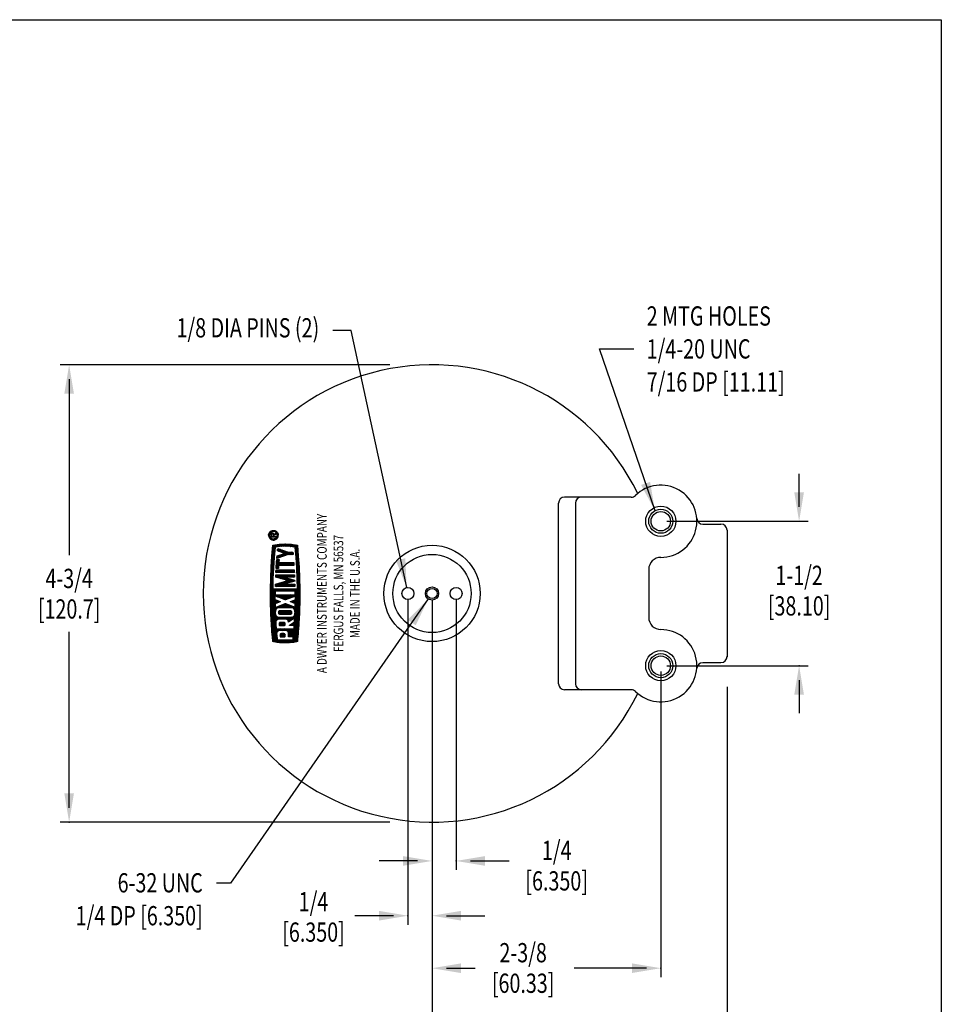
# Model space of a CAD drawing. Extents: x 0 to 20.3, y 0 to 15.5.
# Drawn here: x 10.7 to 20.2, y 5.3 to 15.5 of the extents above; entities that cross this region are included whole.
import ezdxf
from ezdxf.enums import TextEntityAlignment as Align

# ---------------------------------------------------------------- set-up
doc = ezdxf.new("R2010")
doc.units = 0
doc.header["$LTSCALE"] = 0.3125
doc.header["$MEASUREMENT"] = 0
doc.layers.get('0').update_dxf_attribs({"linetype": 'CONTINUOUS'})
for name, color, linetype in [('DIMENS', 2, 'CONTINUOUS'), ('FORMAT', 8, 'CONTINUOUS'), ('FORMATTEXT', 7, 'CONTINUOUS'), ('PART', 3, 'CONTINUOUS'), ('PART1', 3, 'CONTINUOUS')]:
    doc.layers.add(name, color=color, linetype=linetype)
doc.styles.get("Standard").update_dxf_attribs({"font": 'SIMPLEX.shx', "width": 0.75})
doc.styles.add('STYLE1', font='SIMPLEX', dxfattribs={"width": 0.75, "height": 0.225})
doc.styles.add('STYLE2', font='SIMPLEX', dxfattribs={"height": 0.1})
doc.styles.add('STYLE5', font='SIMPLEX', dxfattribs={"width": 0.625, "height": 0.1})
doc.styles.add('STYLE6', font='SIMPLEX', dxfattribs={"height": 0.0625})

# ---------------------------------------------------------------- blocks, each defined once
blk = doc.blocks.new('*X0')
at = {"color": 0, "linetype": 'Continuous'}
for p, q in [((2.86626, 3.52245), (2.87154, 3.52773)), ((2.88265, 3.52753), (2.86626, 3.51114)), ((2.86626, 3.49983), (2.89154, 3.52511)), ((2.8941, 3.51635), (2.86626, 3.48851)), ((2.86626, 3.4772), (2.89665, 3.50759)), ((2.8992, 3.49883), (2.86626, 3.46588)), ((2.86626, 3.45457), (2.90175, 3.49007)), ((2.90431, 3.4813), (2.86626, 3.44326)), ((2.93839, 3.4362), (2.9894, 3.48721)), ((2.9894, 3.49852), (2.94316, 3.45227)), ((2.94792, 3.46835), (2.9894, 3.50983)), ((2.9894, 3.52115), (2.95269, 3.48443)), ((2.95745, 3.50051), (2.9815, 3.52456)), ((2.97062, 3.52499), (2.96222, 3.51659)), ((2.86626, 3.43194), (2.90686, 3.47254)), ((2.90941, 3.46378), (2.86626, 3.42063)), ((2.86626, 3.40932), (2.89089, 3.43394)), ((2.89089, 3.42263), (2.86626, 3.398)), ((2.86626, 3.38669), (2.89089, 3.41132)), ((2.89089, 3.4), (2.86626, 3.37537)), ((2.86626, 3.36406), (2.89089, 3.38869)), ((2.89089, 3.37738), (2.86626, 3.35275)), ((2.8921, 3.43516), (2.91196, 3.45502)), ((2.91452, 3.44626), (2.89465, 3.42639)), ((2.8972, 3.41763), (2.91707, 3.4375)), ((2.91962, 3.42874), (2.89975, 3.40887)), ((2.90231, 3.40011), (2.92217, 3.41998)), ((2.92472, 3.41121), (2.90486, 3.39135)), ((2.90741, 3.38259), (2.92728, 3.40245)), ((2.9606, 3.42447), (2.90996, 3.37383)), ((2.91252, 3.36506), (2.95584, 3.40839)), ((2.95107, 3.39231), (2.91507, 3.3563)), ((2.91762, 3.34754), (2.94631, 3.37623)), ((2.92886, 3.40404), (2.9894, 3.46458)), ((2.9894, 3.47589), (2.93363, 3.42012)), ((2.9894, 3.45326), (2.96477, 3.42864)), ((2.96477, 3.41732), (2.9894, 3.44195)), ((2.9894, 3.43064), (2.96477, 3.40601)), ((2.96477, 3.39469), (2.9894, 3.41932)), ((2.9894, 3.40801), (2.96477, 3.38338)), ((2.96477, 3.37207), (2.9894, 3.3967)), ((2.9894, 3.38538), (2.96477, 3.36075)), ((2.86626, 3.34143), (2.89089, 3.36606)), ((2.89089, 3.35475), (2.86626, 3.33012)), ((2.87408, 3.32663), (2.89089, 3.34343)), ((2.89089, 3.33212), (2.88561, 3.32685)), ((2.94154, 3.36015), (2.92017, 3.33878)), ((2.92273, 3.33002), (2.93678, 3.34407)), ((2.96477, 3.34944), (2.9894, 3.37407)), ((2.9894, 3.36276), (2.96477, 3.33813)), ((2.96716, 3.3292), (2.9894, 3.35144)), ((2.9894, 3.34013), (2.97893, 3.32966))]:
    blk.add_line(p, q, dxfattribs=at)
blk = doc.blocks.new('*X1')
at = {"color": 0, "linetype": 'Continuous'}
for p, q in [((3.01239, 3.52151), (3.01355, 3.52266)), ((3.02431, 3.52211), (3.01239, 3.51019)), ((3.01239, 3.49888), (3.03505, 3.52154)), ((3.03976, 3.51493), (3.01239, 3.48757)), ((3.01239, 3.47625), (3.03976, 3.50362)), ((3.03976, 3.4923), (3.01239, 3.46494)), ((3.01239, 3.45362), (3.03976, 3.48099)), ((3.03976, 3.46968), (3.01239, 3.44231)), ((3.01239, 3.431), (3.03976, 3.45836)), ((3.03976, 3.44705), (3.01239, 3.41968)), ((3.01239, 3.40837), (3.03976, 3.43574)), ((3.03976, 3.42442), (3.01239, 3.39706)), ((3.01239, 3.38574), (3.03976, 3.41311)), ((3.03976, 3.40179), (3.01239, 3.37443)), ((3.01239, 3.36312), (3.03976, 3.39048)), ((3.03976, 3.37917), (3.01239, 3.3518)), ((3.01239, 3.34049), (3.03976, 3.36785)), ((3.03976, 3.35654), (3.01495, 3.33173)), ((3.02687, 3.33234), (3.03976, 3.34523)), ((3.03976, 3.33391), (3.03883, 3.33299))]:
    blk.add_line(p, q, dxfattribs=at)
blk = doc.blocks.new('*X2')
at = {"color": 0, "linetype": 'Continuous'}
for p, q in [((3.05344, 3.5173), (3.05676, 3.52062)), ((3.06744, 3.51998), (3.05344, 3.50599)), ((3.07811, 3.51934), (3.05483, 3.49607)), ((3.06552, 3.49544), (3.08873, 3.51865)), ((3.09935, 3.51796), (3.07618, 3.49478)), ((3.08682, 3.49411), (3.10993, 3.51723)), ((3.12051, 3.51649), (3.0873, 3.48328)), ((3.0873, 3.47197), (3.13105, 3.51571)), ((3.11467, 3.48802), (3.0873, 3.46066)), ((3.14157, 3.51492), (3.11859, 3.49194)), ((3.12913, 3.49117), (3.14922, 3.51126)), ((3.14922, 3.49994), (3.13965, 3.49038)), ((3.0873, 3.44934), (3.11467, 3.47671)), ((3.11467, 3.46539), (3.0873, 3.43803)), ((3.0873, 3.42672), (3.11467, 3.45408)), ((3.11467, 3.44277), (3.0873, 3.4154)), ((3.0873, 3.40409), (3.11467, 3.43145)), ((3.11467, 3.42014), (3.0873, 3.39277)), ((3.0873, 3.38146), (3.11467, 3.40883)), ((3.11467, 3.39751), (3.0873, 3.37015)), ((3.0873, 3.35883), (3.11467, 3.3862)), ((3.11467, 3.37488), (3.0873, 3.34752)), ((3.0873, 3.33621), (3.11467, 3.36357)), ((3.11467, 3.35226), (3.09873, 3.33632)), ((3.11087, 3.33715), (3.11467, 3.34094))]:
    blk.add_line(p, q, dxfattribs=at)
blk = doc.blocks.new('*X3')
at = {"color": 0, "linetype": 'Continuous'}
for p, q in [((3.16288, 3.51361), (3.15961, 3.51034)), ((3.16242, 3.50183), (3.17335, 3.51276)), ((3.18379, 3.51189), (3.16522, 3.49332)), ((3.16802, 3.48481), (3.18753, 3.50431)), ((3.19033, 3.4958), (3.17083, 3.4763)), ((3.17363, 3.46779), (3.19314, 3.48729)), ((3.19594, 3.47878), (3.17643, 3.45928)), ((3.21347, 3.43974), (3.25364, 3.47992)), ((3.25975, 3.49733), (3.21957, 3.45716)), ((3.22567, 3.47458), (3.25628, 3.50518)), ((3.24599, 3.5062), (3.23178, 3.49199)), ((3.17924, 3.45077), (3.19874, 3.47027)), ((3.20155, 3.46176), (3.18204, 3.44226)), ((3.18485, 3.43375), (3.20435, 3.45325)), ((3.20716, 3.44474), (3.18765, 3.42524)), ((3.19045, 3.41673), (3.20996, 3.43623)), ((3.24754, 3.4625), (3.19326, 3.40822)), ((3.19606, 3.39971), (3.24144, 3.44509)), ((3.23534, 3.42767), (3.1977, 3.39003)), ((3.1977, 3.37872), (3.22923, 3.41025)), ((3.22371, 3.39342), (3.1977, 3.36741)), ((3.1977, 3.35609), (3.22371, 3.3821)), ((3.22371, 3.37079), (3.1977, 3.34478)), ((3.20885, 3.34462), (3.22371, 3.35948)), ((3.22371, 3.34816), (3.22131, 3.34576))]:
    blk.add_line(p, q, dxfattribs=at)
blk = doc.blocks.new('*X4')
at = {"color": 0, "linetype": 'Continuous'}
for p, q in [((2.84445, 3.57985), (2.84163, 3.57702)), ((2.84163, 3.5657), (2.85553, 3.5796)), ((2.8666, 3.57936), (2.8427, 3.55546)), ((2.85377, 3.55522), (2.87767, 3.57912)), ((2.88874, 3.57888), (2.86485, 3.55499)), ((2.87593, 3.55475), (2.89982, 3.57864)), ((2.91089, 3.5784), (2.887, 3.55451)), ((2.89808, 3.55428), (2.92196, 3.57816)), ((2.93303, 3.57792), (2.90916, 3.55404)), ((2.92024, 3.5538), (2.94411, 3.57767)), ((2.95518, 3.57743), (2.93131, 3.55357)), ((2.94239, 3.55333), (2.966, 3.57694)), ((2.97682, 3.57644), (2.95339, 3.55302)), ((2.96423, 3.55254), (2.98764, 3.57595)), ((2.99845, 3.57545), (2.97506, 3.55206)), ((2.98589, 3.55158), (3.00927, 3.57496)), ((3.02009, 3.57446), (2.99672, 3.5511)), ((3.00756, 3.55062), (3.03091, 3.57397)), ((3.04173, 3.57347), (3.01839, 3.55014)), ((3.02922, 3.54965), (3.05255, 3.57298)), ((3.06337, 3.57248), (3.04006, 3.54917)), ((3.05089, 3.54869), (3.07406, 3.57187)), ((3.08464, 3.57113), (3.06165, 3.54814)), ((3.07225, 3.54743), (3.09521, 3.57039)), ((3.10579, 3.56965), (3.08285, 3.54671)), ((3.11637, 3.56891), (3.09345, 3.546)), ((3.10405, 3.54528), (3.12694, 3.56818)), ((3.13752, 3.56744), (3.11465, 3.54457)), ((3.12525, 3.54386), (3.14809, 3.5667)), ((3.15867, 3.56596), (3.13585, 3.54314)), ((3.14645, 3.54243), (3.16924, 3.56522)), ((3.17982, 3.56449), (3.15704, 3.54171)), ((3.16763, 3.54098), (3.19021, 3.56356)), ((3.20055, 3.56259), (3.178, 3.54004)), ((3.18837, 3.5391), (3.2109, 3.56162)), ((3.22124, 3.56065), (3.19875, 3.53816)), ((3.20912, 3.53722), (3.23158, 3.55968)), ((3.24192, 3.55871), (3.2195, 3.53628)), ((3.22987, 3.53534), (3.25227, 3.55774)), ((3.26261, 3.55677), (3.24025, 3.5344)), ((3.25062, 3.53346), (3.27295, 3.5558)), ((3.2833, 3.55482), (3.26099, 3.53252)), ((3.27137, 3.53158), (3.29364, 3.55385)), ((3.29652, 3.54542), (3.27584, 3.52474)), ((3.27727, 3.51486), (3.29816, 3.53575)), ((3.2998, 3.52607), (3.2787, 3.50497)), ((3.28013, 3.49509), (3.30144, 3.5164)), ((3.30307, 3.50672), (3.28156, 3.48521)), ((3.28261, 3.47494), (3.30471, 3.49705)), ((3.30598, 3.487), (3.28313, 3.46415)), ((3.28015, 3.35934), (3.30704, 3.38623)), ((3.30771, 3.39822), (3.28206, 3.37257)), ((3.28287, 3.38469), (3.30838, 3.4102)), ((3.30905, 3.42219), (3.28344, 3.39657)), ((3.28365, 3.45335), (3.30658, 3.47628)), ((3.28401, 3.40846), (3.30898, 3.43343)), ((3.30718, 3.46557), (3.28417, 3.44256)), ((3.30838, 3.44414), (3.28458, 3.42034)), ((3.28468, 3.43176), (3.30778, 3.45486)), ((2.84163, 3.28286), (2.85795, 3.29919)), ((2.84639, 3.29894), (2.84163, 3.29418)), ((2.86951, 3.29943), (2.84456, 3.27448)), ((2.85612, 3.27473), (2.88107, 3.29968)), ((2.89263, 3.29993), (2.86769, 3.27498)), ((2.87925, 3.27523), (2.90419, 3.30017)), ((2.91575, 3.30042), (2.89082, 3.27548)), ((2.90238, 3.27574), (2.92731, 3.30067)), ((2.93888, 3.30091), (2.91395, 3.27599)), ((2.92552, 3.27624), (2.95044, 3.30117)), ((2.96228, 3.30169), (2.93708, 3.27649)), ((2.94865, 3.27674), (2.97412, 3.30222)), ((2.98596, 3.30275), (2.96034, 3.27712)), ((2.97219, 3.27766), (2.9978, 3.30327)), ((3.00964, 3.3038), (2.98405, 3.27821)), ((2.99591, 3.27875), (3.02148, 3.30432)), ((3.03332, 3.30485), (3.00776, 3.27929)), ((3.01962, 3.27983), (3.04516, 3.30537)), ((3.057, 3.3059), (3.03148, 3.28038)), ((3.04333, 3.28092), (3.06909, 3.30668)), ((3.08122, 3.3075), (3.05519, 3.28146)), ((3.06704, 3.282), (3.09335, 3.30831)), ((3.10548, 3.30913), (3.07916, 3.28281)), ((3.09133, 3.28366), (3.11762, 3.30995)), ((3.12975, 3.31077), (3.10349, 3.28451)), ((3.11565, 3.28536), (3.14188, 3.31159)), ((3.15401, 3.3124), (3.12781, 3.2862)), ((3.13998, 3.28705), (3.16614, 3.31322)), ((3.17857, 3.31433), (3.15214, 3.2879)), ((3.1643, 3.28875), (3.19101, 3.31546)), ((3.20345, 3.31659), (3.17646, 3.2896)), ((3.1888, 3.29062), (3.21589, 3.31771)), ((3.22833, 3.31884), (3.20129, 3.2918)), ((3.21377, 3.29297), (3.24077, 3.31997)), ((3.25321, 3.32109), (3.22626, 3.29414)), ((3.23874, 3.29531), (3.26565, 3.32222)), ((3.30322, 3.34848), (3.25123, 3.29648)), ((3.26372, 3.29766), (3.30092, 3.33486)), ((3.29861, 3.32124), (3.2762, 3.29883)), ((3.27631, 3.33288), (3.30553, 3.3621)), ((3.30637, 3.37425), (3.27823, 3.34611)), ((3.28869, 3.3), (3.2963, 3.30762))]:
    blk.add_line(p, q, dxfattribs=at)
blk = doc.blocks.new('*X5')
at = {"color": 0, "linetype": 'Continuous'}
for p, q in [((2.69673, 3.57919), (2.63526, 3.51773)), ((2.66082, 3.53198), (2.70821, 3.57936)), ((2.71981, 3.57966), (2.67247, 3.53231)), ((2.68403, 3.53256), (2.73115, 3.57968)), ((2.74265, 3.57987), (2.68962, 3.52683)), ((2.69274, 3.51864), (2.75411, 3.58001)), ((2.76558, 3.58016), (2.69587, 3.51046)), ((2.699, 3.50227), (2.7769, 3.58017)), ((2.78826, 3.58022), (2.74157, 3.53353)), ((2.75295, 3.5336), (2.79953, 3.58017)), ((2.81075, 3.58009), (2.7643, 3.53363)), ((2.76686, 3.52488), (2.82201, 3.58003)), ((2.83327, 3.57998), (2.78582, 3.53253)), ((2.28124, 3.44655), (2.31209, 3.4774)), ((2.31209, 3.48872), (2.28174, 3.45837)), ((2.28259, 3.47053), (2.31209, 3.50003)), ((2.36099, 3.56024), (2.28348, 3.48274)), ((2.28497, 3.49553), (2.34863, 3.55919)), ((2.33598, 3.55786), (2.28684, 3.50872)), ((2.28875, 3.52194), (2.32339, 3.55658)), ((2.31089, 3.55539), (2.29141, 3.53592)), ((2.29429, 3.55011), (2.29825, 3.55408)), ((2.3222, 3.51014), (2.37341, 3.56135)), ((2.38583, 3.56245), (2.33478, 3.51141)), ((2.34737, 3.51268), (2.39825, 3.56356)), ((2.4106, 3.5646), (2.35979, 3.51379)), ((2.3723, 3.51499), (2.4229, 3.56558)), ((2.43511, 3.56648), (2.38322, 3.51459)), ((2.39169, 3.51175), (2.44745, 3.56751)), ((2.45951, 3.56825), (2.39854, 3.50728)), ((2.404, 3.50143), (2.47169, 3.56912)), ((2.42922, 3.51533), (2.40806, 3.49417)), ((2.41038, 3.48518), (2.42922, 3.50402)), ((2.42922, 3.49271), (2.41063, 3.47412)), ((2.41063, 3.4628), (2.42922, 3.48139)), ((2.48384, 3.56996), (2.43384, 3.51995)), ((2.44612, 3.52092), (2.49592, 3.57072)), ((2.50811, 3.5716), (2.45833, 3.52182)), ((2.47041, 3.52258), (2.51999, 3.57216)), ((2.53194, 3.5728), (2.48268, 3.52354)), ((2.4947, 3.52424), (2.54395, 3.57349)), ((2.55586, 3.57409), (2.50435, 3.52259)), ((2.51214, 3.51906), (2.56776, 3.57468)), ((2.57971, 3.57532), (2.51826, 3.51387)), ((2.52315, 3.50744), (2.59159, 3.57588)), ((2.60341, 3.57639), (2.52647, 3.49944)), ((2.52775, 3.48942), (2.61512, 3.57679)), ((2.54839, 3.49874), (2.52775, 3.47811)), ((2.52775, 3.46679), (2.54798, 3.48702)), ((2.62685, 3.57721), (2.57591, 3.52626)), ((2.59022, 3.52926), (2.63854, 3.57758)), ((2.65017, 3.57789), (2.60178, 3.52951)), ((2.61168, 3.52809), (2.66188, 3.57829)), ((2.67355, 3.57865), (2.62052, 3.52561)), ((2.62827, 3.52206), (2.68501, 3.5788)), ((2.6407, 3.51186), (2.65266, 3.52382)), ((2.65579, 3.51563), (2.64465, 3.50449)), ((2.64646, 3.49499), (2.65891, 3.50744)), ((2.66203, 3.49924), (2.64652, 3.48373)), ((2.64652, 3.47242), (2.66515, 3.49105)), ((2.66827, 3.48286), (2.64652, 3.46111)), ((2.72614, 3.5181), (2.70212, 3.49408)), ((2.70525, 3.4859), (2.71911, 3.49976)), ((2.71208, 3.48141), (2.70838, 3.47771)), ((2.73176, 3.43321), (2.78223, 3.48368)), ((2.78223, 3.495), (2.73878, 3.45154)), ((2.7458, 3.46988), (2.78223, 3.50631)), ((2.78223, 3.51762), (2.75282, 3.48821)), ((2.78223, 3.52894), (2.75984, 3.50654)), ((2.84163, 3.57702), (2.79714, 3.53253)), ((2.80845, 3.53253), (2.84163, 3.5657)), ((2.84163, 3.55439), (2.81783, 3.53059)), ((2.81783, 3.51928), (2.84163, 3.54308)), ((2.84163, 3.53176), (2.81783, 3.50797)), ((2.81783, 3.49665), (2.84163, 3.52045)), ((2.84163, 3.50914), (2.81783, 3.48534)), ((2.81783, 3.47402), (2.84163, 3.49782)), ((2.84163, 3.48651), (2.81783, 3.46271)), ((2.31209, 3.46609), (2.28097, 3.43497)), ((2.28447, 3.42716), (2.31209, 3.45478)), ((2.31209, 3.44346), (2.29579, 3.42716)), ((2.3071, 3.42716), (2.31209, 3.43215)), ((2.42922, 3.47008), (2.41063, 3.45149)), ((2.41063, 3.44018), (2.42922, 3.45876)), ((2.42922, 3.44745), (2.41063, 3.42886)), ((2.42024, 3.42716), (2.42922, 3.43614)), ((2.54798, 3.47571), (2.52775, 3.45548)), ((2.52775, 3.44416), (2.54798, 3.46439)), ((2.54798, 3.45308), (2.52775, 3.43285)), ((2.53338, 3.42716), (2.54798, 3.44177)), ((2.54798, 3.43045), (2.54469, 3.42716)), ((2.64652, 3.44979), (2.67139, 3.47467)), ((2.67452, 3.46647), (2.64652, 3.43848)), ((2.64652, 3.42716), (2.67764, 3.45828)), ((2.68076, 3.45009), (2.65783, 3.42716)), ((2.66914, 3.42716), (2.68388, 3.4419)), ((2.687, 3.43371), (2.68045, 3.42716)), ((2.78223, 3.47237), (2.73702, 3.42716)), ((2.74834, 3.42716), (2.78223, 3.46106)), ((2.78223, 3.44974), (2.75965, 3.42716)), ((2.77096, 3.42716), (2.78223, 3.43843)), ((2.81783, 3.4514), (2.84163, 3.47519)), ((2.84163, 3.46388), (2.81783, 3.44008)), ((2.81783, 3.42877), (2.84163, 3.45257)), ((2.84163, 3.44125), (2.82753, 3.42716)), ((2.83885, 3.42716), (2.84163, 3.42994))]:
    blk.add_line(p, q, dxfattribs=at)
blk = doc.blocks.new('*X6')
at = {"color": 0, "linetype": 'Continuous'}
for p, q in [((2.28447, 3.42716), (2.28082, 3.4235)), ((2.28108, 3.41245), (2.29579, 3.42716)), ((2.3071, 3.42716), (2.28151, 3.40156)), ((2.28211, 3.39085), (2.31209, 3.42083)), ((2.31209, 3.40952), (2.28283, 3.38026)), ((2.28377, 3.36989), (2.31209, 3.39821)), ((2.31209, 3.38689), (2.28501, 3.35981)), ((2.28621, 3.34969), (2.31209, 3.37558)), ((2.30401, 3.29962), (2.42922, 3.42482)), ((2.42922, 3.41351), (2.31429, 3.29858)), ((2.32451, 3.29749), (2.42922, 3.4022)), ((2.42922, 3.39088), (2.33485, 3.29651)), ((2.38673, 3.39365), (2.34495, 3.35187)), ((2.34495, 3.36318), (2.37507, 3.39331)), ((2.36376, 3.39331), (2.34495, 3.3745)), ((2.34495, 3.38581), (2.35244, 3.39331)), ((2.34516, 3.29552), (2.42922, 3.37957)), ((2.42024, 3.42716), (2.41047, 3.41739)), ((2.46451, 3.38092), (2.46217, 3.37858)), ((2.49956, 3.39334), (2.49743, 3.39122)), ((2.50211, 3.38458), (2.51575, 3.39822)), ((2.54799, 3.41914), (2.50678, 3.37794)), ((2.51145, 3.3713), (2.548, 3.40784)), ((2.548, 3.39653), (2.51613, 3.36466)), ((2.5208, 3.35801), (2.54801, 3.38523)), ((2.52285, 3.40532), (2.54469, 3.42716)), ((2.53338, 3.42716), (2.52775, 3.42154)), ((2.67701, 3.38977), (2.64643, 3.35919)), ((2.64652, 3.39322), (2.68045, 3.42716)), ((2.66914, 3.42716), (2.64652, 3.40454)), ((2.64652, 3.41585), (2.65783, 3.42716)), ((2.69012, 3.42551), (2.64652, 3.38191)), ((2.64652, 3.3706), (2.68403, 3.40811)), ((2.73702, 3.42716), (2.73019, 3.42033)), ((2.73331, 3.41214), (2.74834, 3.42716)), ((2.75965, 3.42716), (2.73643, 3.40394)), ((2.73956, 3.39575), (2.77096, 3.42716)), ((2.78223, 3.42711), (2.74268, 3.38756)), ((2.7458, 3.37937), (2.78223, 3.4158)), ((2.78223, 3.40449), (2.74892, 3.37117)), ((2.75204, 3.36298), (2.78223, 3.39317)), ((2.78223, 3.38186), (2.75516, 3.35479)), ((2.81783, 3.40614), (2.83885, 3.42716)), ((2.82753, 3.42716), (2.81783, 3.41746)), ((2.84163, 3.41863), (2.81783, 3.39483)), ((2.81783, 3.38351), (2.84163, 3.40731)), ((2.84163, 3.396), (2.81783, 3.3722)), ((2.81783, 3.36089), (2.84163, 3.38469)), ((2.31209, 3.36427), (2.28761, 3.33978)), ((2.28918, 3.33004), (2.31209, 3.35295)), ((2.31545, 3.34499), (2.29095, 3.3205)), ((2.29287, 3.3111), (2.32578, 3.34401)), ((2.33604, 3.34296), (2.29485, 3.30177)), ((2.42922, 3.36825), (2.35547, 3.2945)), ((2.36596, 3.29369), (2.42922, 3.35694)), ((2.42922, 3.34563), (2.37631, 3.29272)), ((2.38675, 3.29185), (2.42962, 3.33471)), ((2.44008, 3.33386), (2.39712, 3.29091)), ((2.40755, 3.29002), (2.45066, 3.33313)), ((2.4612, 3.33235), (2.41804, 3.28919)), ((2.42851, 3.28835), (2.48787, 3.34771)), ((2.49254, 3.34107), (2.43911, 3.28764)), ((2.4496, 3.28681), (2.49722, 3.33443)), ((2.50362, 3.32952), (2.46012, 3.28602)), ((2.4832, 3.35435), (2.46208, 3.33323)), ((2.4621, 3.34457), (2.47853, 3.361)), ((2.47385, 3.36764), (2.46212, 3.35591)), ((2.46215, 3.36724), (2.46918, 3.37428)), ((2.47067, 3.28526), (2.51427, 3.32886)), ((2.52497, 3.32824), (2.48131, 3.28459)), ((2.49187, 3.28383), (2.53574, 3.32769)), ((2.55755, 3.3382), (2.50254, 3.28318)), ((2.51318, 3.28252), (2.56409, 3.33343)), ((2.57169, 3.32971), (2.52385, 3.28187)), ((2.54802, 3.37392), (2.52547, 3.35137)), ((2.53015, 3.34473), (2.54803, 3.36261)), ((2.5346, 3.28131), (2.5802, 3.32691)), ((2.54921, 3.35248), (2.53482, 3.33809)), ((2.53949, 3.33145), (2.55245, 3.34441)), ((2.58985, 3.32524), (2.54535, 3.28074)), ((2.55616, 3.28023), (2.60078, 3.32485)), ((2.61425, 3.32701), (2.56693, 3.2797)), ((2.57766, 3.27911), (2.63482, 3.33627)), ((2.66297, 3.3531), (2.58857, 3.2787)), ((2.59942, 3.27824), (2.65595, 3.33477)), ((2.6551, 3.32261), (2.61026, 3.27776)), ((2.62115, 3.27734), (2.66614, 3.32234)), ((2.67707, 3.32195), (2.63215, 3.27703)), ((2.63934, 3.34079), (2.66999, 3.37144)), ((2.64313, 3.2767), (2.68813, 3.3217)), ((2.72136, 3.34362), (2.65399, 3.27624)), ((2.66497, 3.27591), (2.72447, 3.33541)), ((2.72759, 3.32721), (2.67598, 3.27561)), ((2.68707, 3.27539), (2.73257, 3.32089)), ((2.68963, 3.3232), (2.71825, 3.35182)), ((2.71514, 3.36002), (2.69668, 3.34156)), ((2.74375, 3.32075), (2.69818, 3.27518)), ((2.70372, 3.35991), (2.71202, 3.36822)), ((2.70923, 3.27492), (2.755, 3.32069)), ((2.76621, 3.32058), (2.72034, 3.27471)), ((2.73158, 3.27463), (2.78223, 3.32529)), ((2.79006, 3.3218), (2.74277, 3.27452)), ((2.75395, 3.27438), (2.80137, 3.3218)), ((2.75828, 3.3466), (2.78223, 3.37055)), ((2.78223, 3.35923), (2.76141, 3.3384)), ((2.76453, 3.33021), (2.78223, 3.34792)), ((2.81269, 3.3218), (2.76508, 3.2742)), ((2.78223, 3.33661), (2.76765, 3.32202)), ((2.77637, 3.27417), (2.84163, 3.33943)), ((2.84163, 3.32812), (2.78772, 3.27421)), ((2.79897, 3.27415), (2.84163, 3.3168)), ((2.84163, 3.30549), (2.81033, 3.27419)), ((2.84163, 3.37337), (2.81783, 3.34957)), ((2.81783, 3.33826), (2.84163, 3.36206)), ((2.84163, 3.35074), (2.81783, 3.32695)), ((2.82168, 3.27423), (2.84163, 3.29418)), ((2.84163, 3.28286), (2.83309, 3.27432))]:
    blk.add_line(p, q, dxfattribs=at)
blk = doc.blocks.new('*X7')
at = {"color": 0, "linetype": 'Continuous'}
for p, q in [((2.34495, 3.46501), (2.36058, 3.48063)), ((2.36995, 3.4787), (2.34495, 3.45369)), ((2.34662, 3.47799), (2.34578, 3.47715)), ((2.34495, 3.44238), (2.37564, 3.47307)), ((2.37777, 3.46388), (2.34503, 3.43115)), ((2.35136, 3.42617), (2.37777, 3.45257)), ((2.37772, 3.44121), (2.36272, 3.42621))]:
    blk.add_line(p, q, dxfattribs=at)
blk = doc.blocks.new('*X8')
at = {"color": 0, "linetype": 'Continuous'}
for p, q in [((2.46208, 3.469), (2.48283, 3.48975)), ((2.47143, 3.48966), (2.46208, 3.48031)), ((2.49016, 3.48577), (2.46208, 3.45768)), ((2.46208, 3.44637), (2.49437, 3.47866)), ((2.49489, 3.46787), (2.46208, 3.43505)), ((2.46568, 3.42735), (2.49489, 3.45656)), ((2.49489, 3.44525), (2.47575, 3.4261))]:
    blk.add_line(p, q, dxfattribs=at)
blk = doc.blocks.new('*X9')
at = {"color": 0, "linetype": 'Continuous'}
for p, q in [((2.58084, 3.47463), (2.60262, 3.4964)), ((2.61064, 3.4931), (2.58084, 3.46331)), ((2.58084, 3.452), (2.61366, 3.48482)), ((2.59114, 3.49624), (2.5809, 3.48599)), ((2.61366, 3.4735), (2.58084, 3.44068)), ((2.58084, 3.42937), (2.61366, 3.46219)), ((2.61366, 3.45088), (2.58084, 3.41806)), ((2.58084, 3.40674), (2.61366, 3.43956)), ((2.61366, 3.42825), (2.58084, 3.39543)), ((2.58084, 3.38412), (2.61366, 3.41693)), ((2.61366, 3.40562), (2.58084, 3.3728)), ((2.58263, 3.36327), (2.61366, 3.39431)), ((2.61366, 3.38299), (2.58925, 3.35858)), ((2.59985, 3.35787), (2.61366, 3.37168))]:
    blk.add_line(p, q, dxfattribs=at)
blk = doc.blocks.new('*X14')
at = {"color": 0, "linetype": 'Continuous'}
for p, q in [((4.70977, 4.59664), (4.70577, 4.59264)), ((4.72669, 4.5683), (4.71124, 4.55285)), ((4.71444, 4.58999), (4.71769, 4.59324)), ((4.72339, 4.58763), (4.72018, 4.58441)), ((4.72294, 4.57586), (4.72691, 4.57983))]:
    blk.add_line(p, q, dxfattribs=at)
blk = doc.blocks.new('*X13')
at = {"color": 0, "linetype": 'Continuous'}
for p, q in [((4.68686, 4.57372), (4.6829, 4.56976)), ((4.69785, 4.59603), (4.68349, 4.58167)), ((4.68627, 4.56182), (4.68955, 4.5651)), ((4.69517, 4.5594), (4.69187, 4.55611)), ((4.6997, 4.55262), (4.70367, 4.55659))]:
    blk.add_line(p, q, dxfattribs=at)
blk = doc.blocks.new('*X12')
at = {"color": 0, "linetype": 'Continuous'}
for p, q in [((4.70084, 4.57639), (4.70062, 4.57617)), ((4.71118, 4.58673), (4.70783, 4.58338)), ((4.70826, 4.5725), (4.71518, 4.57942))]:
    blk.add_line(p, q, dxfattribs=at)
blk = doc.blocks.new('*X10')
at = {"color": 0, "linetype": 'Continuous'}
for p, q in [((4.70059, 4.58745), (4.69659, 4.58346)), ((4.69659, 4.57214), (4.70062, 4.57617)), ((4.70062, 4.56485), (4.69807, 4.56231))]:
    blk.add_line(p, q, dxfattribs=at)
blk = doc.blocks.new('*X11')
at = {"color": 0, "linetype": 'Continuous'}
for p, q in [((4.70595, 4.57019), (4.70826, 4.5725)), ((4.71313, 4.56605), (4.71019, 4.56311))]:
    blk.add_line(p, q, dxfattribs=at)
blk = doc.blocks.new('DWYERA')
at = {"layer": 'FORMAT'}
for p, q in [((0, 7.75), (10.125, 7.75)), ((10.125, 7.75), (10.125, 0))]:
    blk.add_line(p, q, dxfattribs=at)
at = {"layer": 'FORMAT', "style": 'STYLE6', "flags": 4}
for tag, p in [('FRACTTOL', (9.3996, 1.7925)), ('DECTOL', (9.2711, 1.6996)), ('ANGTOL', (8.5798, 1.593))]:
    blk.add_attdef(tag, p, '', height=0.0625, dxfattribs=at)
at = {"layer": 'FORMATTEXT', "style": 'STYLE2', "flags": 4}
for tag, p in [('TOP_FR_NO', (8.8538, 7.7791)), ('MATERIALFR', (8.75, 1.3459)), ('MATERIALDESCR', (8.75, 1.1745)), ('T1L', (6.025, 1.0779)), ('FINISHFR', (8.75, 0.9795)), ('T2L', (6.025, 0.9064)), ('FINISHDESCR', (8.75, 0.8081)), ('T3L', (6.025, 0.735)), ('T4L', (6.025, 0.5636)), ('APPDBY', (4.5375, 0.32))]:
    blk.add_attdef(tag, text='', height=0.1, dxfattribs=at).set_placement(p, align=Align.CENTER)
blk.add_attdef('SIDE_FR_NO', text='', height=0.1, rotation=90, dxfattribs=at).set_placement((10.2615, 6.6392), align=Align.CENTER)
at = {"layer": 'FORMATTEXT'}
for tag, height, style, p in [('SCALE', 0.1, 'STYLE6', (6.025, 1.55)), ('BYD', 0.0625, 'STYLE6', (3.9125, 1.39)), ('RBDN', 0.1, 'STYLE2', (0.1375, 1.325)), ('DATED', 0.0625, 'STYLE6', (3.9125, 1.29)), ('RBCN', 0.1, 'STYLE2', (0.1375, 1.075)), ('BYC', 0.0625, 'STYLE6', (3.9125, 1.14)), ('DATEC', 0.0625, 'STYLE6', (3.9125, 1.04)), ('RBBN', 0.1, 'STYLE2', (0.1375, 0.825)), ('BYB', 0.0625, 'STYLE6', (3.9125, 0.89)), ('DATEB', 0.0625, 'STYLE6', (3.9125, 0.79)), ('RBAN', 0.1, 'STYLE2', (0.1375, 0.575)), ('BYA', 0.0625, 'STYLE6', (3.9125, 0.64)), ('DATEA', 0.0625, 'STYLE6', (3.9125, 0.54))]:
    blk.add_attdef(tag, text='', height=height, dxfattribs=dict(at, style=style)).set_placement(p, align=Align.CENTER)
for tag, p, height, style in [('WAS_PROJ#', (9.0173, 1.5125), 0.0625, 'STYLE6'), ('REVBLKDTEXTTOP', (0.3595, 1.395), 0.07, 'STYLE6'), ('REVBLKDTEXT', (0.3595, 1.325), 0.1, 'STYLE2'), ('REVBLKDTEXTBTTM', (0.3595, 1.28), 0.07, 'STYLE6'), ('REVBLKCTEXTTOP', (0.3595, 1.145), 0.07, 'STYLE6'), ('REVBLKCTEXT', (0.3595, 1.075), 0.1, 'STYLE2'), ('REVBLKCTEXTBTTM', (0.3595, 1.03), 0.07, 'STYLE6'), ('REVBLKBTEXTTOP', (0.3595, 0.895), 0.07, 'STYLE6'), ('REVBLKBTEXT', (0.3595, 0.825), 0.1, 'STYLE2'), ('REVBLKBTEXTBTTM', (0.3595, 0.78), 0.07, 'STYLE6'), ('REVBLKATEXTTOP', (0.3595, 0.645), 0.07, 'STYLE6'), ('REVBLKATEXT', (0.3595, 0.575), 0.1, 'STYLE2'), ('REVBLKATEXTBTTM', (0.3595, 0.53), 0.07, 'STYLE6')]:
    blk.add_attdef(tag, p, '', height=height, dxfattribs=dict(at, style=style))
at = {"layer": 'FORMATTEXT', "style": 'STYLE5', "width": 0.625, "flags": 4}
blk.add_attdef('DATE', text='', height=0.1, dxfattribs=at).set_placement((4.5375, 1.25), align=Align.CENTER)
at = {"layer": 'FORMATTEXT', "style": 'STYLE1', "width": 0.625, "flags": 4}
blk.add_attdef('DWG_FR#', (7.8699, 0.0861), '', height=0.2, dxfattribs=at)

msp = doc.modelspace()

# ---------------------------------------------------------------- linework, layer by layer
at = {"layer": 'DIMENS', "color": 7}
for p, q in [((14.124, 12.271), (13.934, 12.271)), ((14.7, 9.602), (14.124, 12.271)), ((17.278, 10.4), (16.7, 12.08)), ((16.7, 12.08), (17.059, 12.08)), ((14.526, 11.916), (11.102, 11.916)), ((11.196, 11.766), (11.196, 9.94)), ((18.774, 10.441), (18.774, 10.783)), ((17.401, 10.291), (18.868, 10.291)), ((14.924, 9.485), (12.87, 6.531)), ((14.713, 9.479), (14.713, 6.1)), ((14.963, 9.479), (14.963, 4.812)), ((15.213, 9.479), (15.213, 6.669)), ((11.196, 7.316), (11.196, 9.142)), ((17.338, 8.729), (17.338, 5.555)), ((17.401, 8.791), (18.868, 8.791)), ((18.774, 8.641), (18.774, 8.299)), ((18.026, 8.572), (18.026, 4.812)), ((14.526, 7.166), (11.102, 7.166)), ((14.813, 6.763), (14.413, 6.763)), ((15.363, 6.763), (15.763, 6.763)), ((12.87, 6.531), (12.725, 6.531)), ((14.563, 6.194), (14.163, 6.194)), ((15.113, 6.194), (15.513, 6.194)), ((15.113, 5.649), (15.41, 5.649)), ((17.188, 5.649), (16.44, 5.649))]:
    msp.add_line(p, q, dxfattribs=at)
for p in [(18.774, 8.791), (11.196, 7.166), (15.213, 6.763), (14.713, 6.194), (17.338, 5.649)]:
    msp.add_point(p, dxfattribs=at)
for points in [[(11.146, 11.616), (11.246, 11.616), (11.196, 11.916)], [(17.133, 10.668), (17.227, 10.7), (17.278, 10.4)], [(18.724, 10.591), (18.824, 10.591), (18.774, 10.291)], [(14.588, 9.885), (14.686, 9.906), (14.7, 9.602)], [(14.794, 9.21), (14.712, 9.267), (14.924, 9.485)], [(18.724, 8.491), (18.824, 8.491), (18.774, 8.791)], [(11.146, 7.466), (11.246, 7.466), (11.196, 7.166)], [(14.663, 6.813), (14.663, 6.713), (14.963, 6.763)], [(15.513, 6.813), (15.513, 6.713), (15.213, 6.763)], [(14.413, 6.244), (14.413, 6.144), (14.713, 6.194)], [(15.263, 6.244), (15.263, 6.144), (14.963, 6.194)], [(15.263, 5.699), (15.263, 5.599), (14.963, 5.649)], [(17.038, 5.699), (17.038, 5.599), (17.338, 5.649)]]:
    msp.add_solid(points, dxfattribs=at)
at = {"layer": 'PART', "color": 7}
for p, q in [((17.032, 10.541), (16.339, 10.541)), ((16.276, 8.604), (16.276, 10.479)), ((16.452, 10.479), (16.452, 8.604)), ((17.775, 10.26), (17.963, 10.26)), ((18.026, 10.198), (18.026, 8.885)), ((17.213, 9.791), (17.213, 9.291)), ((17.963, 8.822), (17.775, 8.822)), ((17.032, 8.541), (16.339, 8.541))]:
    msp.add_line(p, q, dxfattribs=at)
for centre, radius in [((17.338, 10.291), 0.157), ((17.338, 10.291), 0.125), ((17.338, 10.291), 0.101), ((14.963, 9.541), 0.5), ((14.963, 9.541), 0.406), ((14.713, 9.541), 0.0625), ((14.963, 9.541), 0.069), ((14.963, 9.541), 0.0532), ((15.213, 9.541), 0.0625), ((17.338, 8.791), 0.157), ((17.338, 8.791), 0.125), ((17.338, 8.791), 0.101)]:
    msp.add_circle(centre, radius, dxfattribs=at)
for centre, radius, start, end in [((14.963, 9.541), 2.375, 25.9371, 334.0629), ((17.338, 10.291), 0.375, 270, 134.3886), ((16.339, 10.479), 0.0625, 90, 180), ((16.514, 10.479), 0.0625, 90, 180), ((17.032, 10.604), 0.063, 270, 314.3886), ((17.775, 10.323), 0.063, 184.1897, 270), ((17.963, 10.198), 0.0625, 0, 90), ((17.338, 9.791), 0.125, 90, 180), ((17.338, 9.291), 0.125, 180, 270), ((17.338, 8.791), 0.375, 225.6114, 90), ((17.775, 8.759), 0.063, 90, 175.8103), ((17.963, 8.885), 0.0625, 270, 0), ((16.339, 8.604), 0.0625, 180, 270), ((16.514, 8.604), 0.0625, 180, 270), ((17.032, 8.478), 0.063, 45.6114, 90)]:
    msp.add_arc(centre, radius, start, end, dxfattribs=at)
msp.add_point((18.026, 8.885), dxfattribs=at)
at = {"layer": 'PART1', "color": 7}
for points in [[(13.267, 10.146), (13.267, 10.152), (13.269, 10.16), (13.272, 10.167), (13.276, 10.174), (13.281, 10.18), (13.286, 10.185), (13.292, 10.19), (13.299, 10.193), (13.307, 10.195), (13.315, 10.196), (13.323, 10.196), (13.331, 10.194), (13.339, 10.191), (13.346, 10.187), (13.352, 10.182), (13.358, 10.175), (13.362, 10.168), (13.365, 10.161), (13.367, 10.153), (13.367, 10.146), (13.357, 10.146), (13.356, 10.153), (13.354, 10.161), (13.35, 10.168), (13.345, 10.175), (13.339, 10.179), (13.333, 10.183), (13.326, 10.185), (13.318, 10.186), (13.31, 10.185), (13.303, 10.183), (13.295, 10.18), (13.289, 10.175), (13.285, 10.17), (13.281, 10.165), (13.279, 10.158), (13.277, 10.152), (13.277, 10.146), (13.267, 10.146)], [(13.267, 10.146), (13.267, 10.139), (13.269, 10.132), (13.272, 10.124), (13.276, 10.117), (13.281, 10.111), (13.286, 10.106), (13.292, 10.102), (13.299, 10.099), (13.307, 10.097), (13.315, 10.096), (13.323, 10.096), (13.331, 10.098), (13.339, 10.101), (13.346, 10.105), (13.352, 10.11), (13.358, 10.117), (13.362, 10.123), (13.365, 10.131), (13.367, 10.139), (13.367, 10.146), (13.357, 10.146), (13.356, 10.138), (13.354, 10.13), (13.35, 10.123), (13.345, 10.117), (13.339, 10.112), (13.333, 10.109), (13.326, 10.107), (13.318, 10.105), (13.31, 10.106), (13.303, 10.108), (13.295, 10.112), (13.289, 10.117), (13.285, 10.122), (13.281, 10.127), (13.279, 10.133), (13.277, 10.14), (13.277, 10.146), (13.267, 10.146)], [(13.322, 10.136), (13.322, 10.145), (13.322, 10.155), (13.319, 10.162), (13.315, 10.166), (13.309, 10.168), (13.303, 10.169), (13.297, 10.167), (13.292, 10.163), (13.289, 10.158), (13.288, 10.152), (13.288, 10.136), (13.297, 10.136), (13.297, 10.152), (13.299, 10.157), (13.302, 10.159), (13.307, 10.159), (13.311, 10.157), (13.313, 10.152), (13.313, 10.136), (13.322, 10.136)], [(13.288, 10.136), (13.344, 10.136), (13.344, 10.127), (13.288, 10.127), (13.288, 10.136)], [(13.344, 10.158), (13.322, 10.145), (13.322, 10.155), (13.344, 10.169), (13.344, 10.158)], [(13.567, 9.588), (13.564, 9.696), (13.559, 9.805), (13.552, 9.913), (13.542, 10.021), (13.491, 10.029), (13.438, 10.031), (13.386, 10.029), (13.334, 10.021), (13.324, 9.913), (13.317, 9.805), (13.312, 9.696), (13.31, 9.588), (13.285, 9.588), (13.288, 9.701), (13.293, 9.815), (13.301, 9.928), (13.312, 10.041), (13.375, 10.052), (13.438, 10.055), (13.502, 10.052), (13.565, 10.041), (13.575, 9.928), (13.583, 9.815), (13.589, 9.701), (13.591, 9.588), (13.567, 9.588)], [(13.351, 9.905), (13.353, 9.918), (13.354, 9.931), (13.433, 9.957), (13.358, 9.983), (13.36, 9.996), (13.361, 10.008), (13.471, 9.97), (13.519, 9.97), (13.521, 9.957), (13.522, 9.944), (13.471, 9.944), (13.351, 9.905)], [(13.369, 9.8), (13.345, 9.8), (13.346, 9.824), (13.348, 9.847), (13.349, 9.871), (13.351, 9.895), (13.376, 9.895), (13.375, 9.887), (13.374, 9.878), (13.374, 9.869), (13.373, 9.861), (13.528, 9.861), (13.529, 9.847), (13.53, 9.833), (13.371, 9.833), (13.371, 9.825), (13.37, 9.816), (13.37, 9.808), (13.369, 9.8)], [(13.539, 9.612), (13.338, 9.612), (13.338, 9.625), (13.338, 9.637), (13.465, 9.674), (13.34, 9.711), (13.341, 9.723), (13.341, 9.736), (13.535, 9.736), (13.536, 9.723), (13.536, 9.711), (13.427, 9.711), (13.537, 9.678), (13.538, 9.67), (13.426, 9.637), (13.538, 9.637), (13.539, 9.625), (13.539, 9.612)], [(13.534, 9.759), (13.343, 9.759), (13.343, 9.772), (13.344, 9.786), (13.532, 9.786), (13.533, 9.772), (13.534, 9.759)], [(13.285, 9.588), (13.438, 9.588), (13.438, 9.564), (13.333, 9.564), (13.333, 9.528), (13.438, 9.528), (13.438, 9.476), (13.332, 9.516), (13.332, 9.51), (13.332, 9.502), (13.332, 9.495), (13.332, 9.486), (13.332, 9.478), (13.388, 9.457), (13.388, 9.455), (13.333, 9.434), (13.333, 9.426), (13.333, 9.419), (13.333, 9.412), (13.333, 9.405), (13.334, 9.396), (13.438, 9.436), (13.438, 9.393), (13.372, 9.393), (13.367, 9.392), (13.364, 9.392), (13.36, 9.391), (13.357, 9.389), (13.354, 9.387), (13.351, 9.385), (13.349, 9.383), (13.347, 9.381), (13.345, 9.377), (13.343, 9.374), (13.342, 9.371), (13.34, 9.367), (13.339, 9.364), (13.338, 9.359), (13.337, 9.354), (13.336, 9.35), (13.336, 9.345), (13.336, 9.34), (13.336, 9.335), (13.337, 9.331), (13.338, 9.326), (13.339, 9.321), (13.341, 9.317), (13.345, 9.308), (13.348, 9.305), (13.351, 9.302), (13.354, 9.299), (13.358, 9.297), (13.362, 9.295), (13.366, 9.295), (13.372, 9.294), (13.438, 9.294), (13.438, 9.274), (13.375, 9.274), (13.371, 9.274), (13.368, 9.273), (13.364, 9.272), (13.36, 9.27), (13.357, 9.269), (13.353, 9.266), (13.351, 9.263), (13.348, 9.26), (13.345, 9.257), (13.343, 9.251), (13.342, 9.247), (13.341, 9.241), (13.342, 9.235), (13.342, 9.228), (13.343, 9.218), (13.343, 9.208), (13.345, 9.187), (13.346, 9.175), (13.438, 9.175), (13.438, 9.157), (13.384, 9.157), (13.381, 9.157), (13.378, 9.156), (13.374, 9.155), (13.371, 9.154), (13.367, 9.152), (13.363, 9.15), (13.36, 9.147), (13.358, 9.144), (13.355, 9.141), (13.353, 9.137), (13.352, 9.133), (13.351, 9.128), (13.35, 9.125), (13.35, 9.119), (13.351, 9.109), (13.352, 9.103), (13.352, 9.098), (13.353, 9.092), (13.354, 9.085), (13.354, 9.078), (13.355, 9.071), (13.356, 9.058), (13.438, 9.058), (13.438, 9.027), (13.432, 9.027), (13.426, 9.027), (13.42, 9.027), (13.415, 9.027), (13.407, 9.028), (13.401, 9.028), (13.395, 9.029), (13.388, 9.029), (13.383, 9.03), (13.377, 9.03), (13.372, 9.031), (13.36, 9.032), (13.354, 9.033), (13.347, 9.034), (13.34, 9.035), (13.333, 9.037), (13.327, 9.038), (13.321, 9.039), (13.312, 9.041), (13.31, 9.054), (13.31, 9.06), (13.308, 9.074), (13.308, 9.08), (13.307, 9.088), (13.306, 9.097), (13.305, 9.107), (13.301, 9.153), (13.3, 9.162), (13.3, 9.171), (13.299, 9.181), (13.298, 9.197), (13.297, 9.206), (13.296, 9.221), (13.295, 9.23), (13.295, 9.24), (13.294, 9.249), (13.294, 9.259), (13.293, 9.268), (13.293, 9.277), (13.292, 9.288), (13.291, 9.307), (13.291, 9.318), (13.29, 9.328), (13.289, 9.339), (13.289, 9.352), (13.289, 9.364), (13.288, 9.375), (13.288, 9.386), (13.288, 9.393), (13.287, 9.401), (13.287, 9.412), (13.287, 9.421), (13.287, 9.433), (13.286, 9.441), (13.286, 9.449), (13.286, 9.468), (13.286, 9.479), (13.286, 9.49), (13.285, 9.5), (13.285, 9.51), (13.285, 9.519), (13.285, 9.531), (13.285, 9.541), (13.285, 9.552), (13.285, 9.562), (13.285, 9.574), (13.285, 9.588)], [(13.591, 9.588), (13.591, 9.572), (13.591, 9.544), (13.591, 9.533), (13.591, 9.525), (13.591, 9.516), (13.591, 9.507), (13.591, 9.499), (13.591, 9.479), (13.591, 9.464), (13.59, 9.455), (13.59, 9.437), (13.59, 9.426), (13.59, 9.417), (13.589, 9.409), (13.589, 9.399), (13.589, 9.391), (13.589, 9.382), (13.588, 9.374), (13.588, 9.363), (13.588, 9.354), (13.587, 9.334), (13.586, 9.323), (13.586, 9.313), (13.585, 9.304), (13.584, 9.285), (13.584, 9.277), (13.583, 9.268), (13.582, 9.25), (13.582, 9.242), (13.581, 9.236), (13.581, 9.227), (13.58, 9.21), (13.579, 9.201), (13.578, 9.191), (13.578, 9.182), (13.577, 9.173), (13.576, 9.164), (13.575, 9.155), (13.575, 9.147), (13.574, 9.138), (13.573, 9.13), (13.573, 9.123), (13.572, 9.114), (13.571, 9.105), (13.571, 9.098), (13.57, 9.09), (13.569, 9.084), (13.568, 9.075), (13.568, 9.067), (13.567, 9.06), (13.566, 9.053), (13.565, 9.041), (13.555, 9.039), (13.546, 9.037), (13.539, 9.036), (13.531, 9.035), (13.524, 9.033), (13.514, 9.032), (13.507, 9.031), (13.502, 9.031), (13.496, 9.03), (13.485, 9.029), (13.478, 9.028), (13.473, 9.028), (13.467, 9.028), (13.462, 9.028), (13.456, 9.027), (13.451, 9.027), (13.446, 9.027), (13.442, 9.027), (13.438, 9.027), (13.438, 9.058), (13.52, 9.058), (13.52, 9.062), (13.522, 9.079), (13.523, 9.085), (13.523, 9.091), (13.472, 9.091), (13.472, 9.129), (13.472, 9.134), (13.471, 9.138), (13.468, 9.143), (13.466, 9.146), (13.462, 9.15), (13.46, 9.152), (13.457, 9.154), (13.454, 9.155), (13.45, 9.156), (13.447, 9.157), (13.438, 9.157), (13.438, 9.175), (13.531, 9.175), (13.531, 9.182), (13.532, 9.19), (13.532, 9.197), (13.533, 9.202), (13.533, 9.208), (13.483, 9.208), (13.483, 9.21), (13.536, 9.247), (13.536, 9.255), (13.537, 9.271), (13.538, 9.279), (13.538, 9.289), (13.472, 9.242), (13.472, 9.247), (13.472, 9.25), (13.471, 9.254), (13.47, 9.257), (13.468, 9.26), (13.467, 9.263), (13.464, 9.266), (13.46, 9.269), (13.458, 9.271), (13.454, 9.272), (13.451, 9.273), (13.448, 9.274), (13.444, 9.274), (13.438, 9.274), (13.438, 9.294), (13.506, 9.294), (13.511, 9.295), (13.515, 9.296), (13.518, 9.297), (13.522, 9.299), (13.525, 9.302), (13.528, 9.305), (13.531, 9.309), (13.534, 9.314), (13.536, 9.318), (13.538, 9.324), (13.539, 9.329), (13.54, 9.334), (13.54, 9.339), (13.541, 9.345), (13.54, 9.35), (13.539, 9.356), (13.538, 9.363), (13.536, 9.368), (13.534, 9.372), (13.532, 9.376), (13.53, 9.38), (13.527, 9.383), (13.524, 9.386), (13.521, 9.388), (13.517, 9.39), (13.512, 9.392), (13.509, 9.392), (13.505, 9.393), (13.438, 9.393), (13.438, 9.436), (13.441, 9.437), (13.543, 9.397), (13.543, 9.409), (13.543, 9.419), (13.544, 9.435), (13.493, 9.455), (13.493, 9.457), (13.544, 9.476), (13.545, 9.486), (13.545, 9.496), (13.545, 9.514), (13.441, 9.475), (13.438, 9.476), (13.438, 9.528), (13.544, 9.528), (13.544, 9.564), (13.438, 9.564), (13.438, 9.588), (13.591, 9.588)], [(13.38, 9.327), (13.497, 9.327), (13.501, 9.328), (13.504, 9.33), (13.506, 9.333), (13.507, 9.337), (13.508, 9.342), (13.507, 9.347), (13.507, 9.352), (13.505, 9.355), (13.502, 9.358), (13.497, 9.36), (13.38, 9.36), (13.376, 9.359), (13.373, 9.357), (13.37, 9.354), (13.369, 9.35), (13.369, 9.346), (13.369, 9.341), (13.369, 9.338), (13.37, 9.335), (13.371, 9.332), (13.373, 9.329), (13.376, 9.328), (13.38, 9.327)], [(13.381, 9.208), (13.432, 9.208), (13.438, 9.211), (13.439, 9.215), (13.439, 9.226), (13.439, 9.23), (13.437, 9.234), (13.435, 9.237), (13.431, 9.239), (13.427, 9.241), (13.424, 9.241), (13.391, 9.241), (13.387, 9.241), (13.384, 9.239), (13.381, 9.238), (13.378, 9.235), (13.376, 9.232), (13.375, 9.228), (13.375, 9.224), (13.376, 9.219), (13.376, 9.213), (13.378, 9.209), (13.381, 9.208)], [(13.391, 9.091), (13.434, 9.091), (13.438, 9.093), (13.439, 9.096), (13.439, 9.108), (13.439, 9.112), (13.438, 9.115), (13.436, 9.118), (13.434, 9.12), (13.431, 9.122), (13.428, 9.123), (13.424, 9.124), (13.4, 9.124), (13.397, 9.123), (13.393, 9.122), (13.39, 9.121), (13.388, 9.118), (13.386, 9.116), (13.385, 9.113), (13.385, 9.11), (13.385, 9.106), (13.385, 9.102), (13.386, 9.096), (13.388, 9.092), (13.391, 9.091)]]:
    msp.add_lwpolyline(points, close=True, dxfattribs=at)

# ---------------------------------------------------------------- block references
at = {"layer": 'FORMAT', "xscale": 2, "yscale": 2, "zscale": 2}
msp.add_blockref('DWYERA', (0, 0), dxfattribs=at)
at = {"layer": 'PART1', "color": 7, "xscale": 2.217639635211, "yscale": 2.217639635210999, "zscale": 2.217639635210999, "rotation": 89.99999999999997}
for name in ['*X14', '*X13', '*X10', '*X12', '*X11']:
    msp.add_blockref(name, (23.462, -0.288), dxfattribs=at)
at = {"layer": 'PART1', "color": 7, "rotation": 89.99999999999997}
for name in ['*X4', '*X3', '*X2', '*X0', '*X1', '*X5', '*X6', '*X9', '*X8', '*X7']:
    msp.add_blockref(name, (16.865, 6.746), dxfattribs=at)

# ---------------------------------------------------------------- texts
at = {"width": 0.75}
for s, p in [('2 MTG HOLES', (17.192, 12.323)), ('1/4-20 UNC', (17.192, 11.981)), ('7/16 DP [11.11]', (17.192, 11.638))]:
    msp.add_text(s, height=0.2, dxfattribs=at).set_placement(p)
at = {"color": 7, "width": 0.75}
msp.add_text('1/8 DIA PINS (2)', height=0.2, dxfattribs=at).set_placement((13.792, 12.2), align=Align.RIGHT)
at = {"width": 0.75}
for s, p in [('6-32 UNC', (12.583, 6.436)), ('1/4 DP [6.350]', (12.583, 6.094))]:
    msp.add_text(s, height=0.2, dxfattribs=at).set_placement(p, align=Align.RIGHT)
at = {"layer": 'DIMENS', "color": 7, "width": 0.75}
for s, p in [('1-1/2', (18.774, 9.729)), ('4-3/4', (11.196, 9.697)), ('1/4', (16.257, 6.873)), ('1/4', (13.733, 6.341)), ('2-3/8', (15.909, 5.81))]:
    msp.add_text(s, height=0.2, dxfattribs=at).set_placement(p, align=Align.MIDDLE_CENTER)
for s, p in [('[38.10]', (18.774, 9.386)), ('[120.7]', (11.196, 9.354)), ('[6.350]', (16.257, 6.53)), ('[6.350]', (13.733, 5.998)), ('[60.33]', (15.909, 5.467))]:
    msp.add_text(s, height=0.2, dxfattribs=at).set_placement(p, align=Align.MIDDLE)
at = {"layer": 'PART1', "color": 7, "width": 0.75}
for s, p in [('A DWYER INSTRUMENTS COMPANY', (13.87, 9.541)), ('FERGUS FALLS, MN 56537', (14.042, 9.541)), ('MADE IN THE U.S.A.', (14.213, 9.541))]:
    msp.add_text(s, height=0.1, rotation=90, dxfattribs=at).set_placement(p, align=Align.CENTER)

doc.saveas('drawing.dxf')
